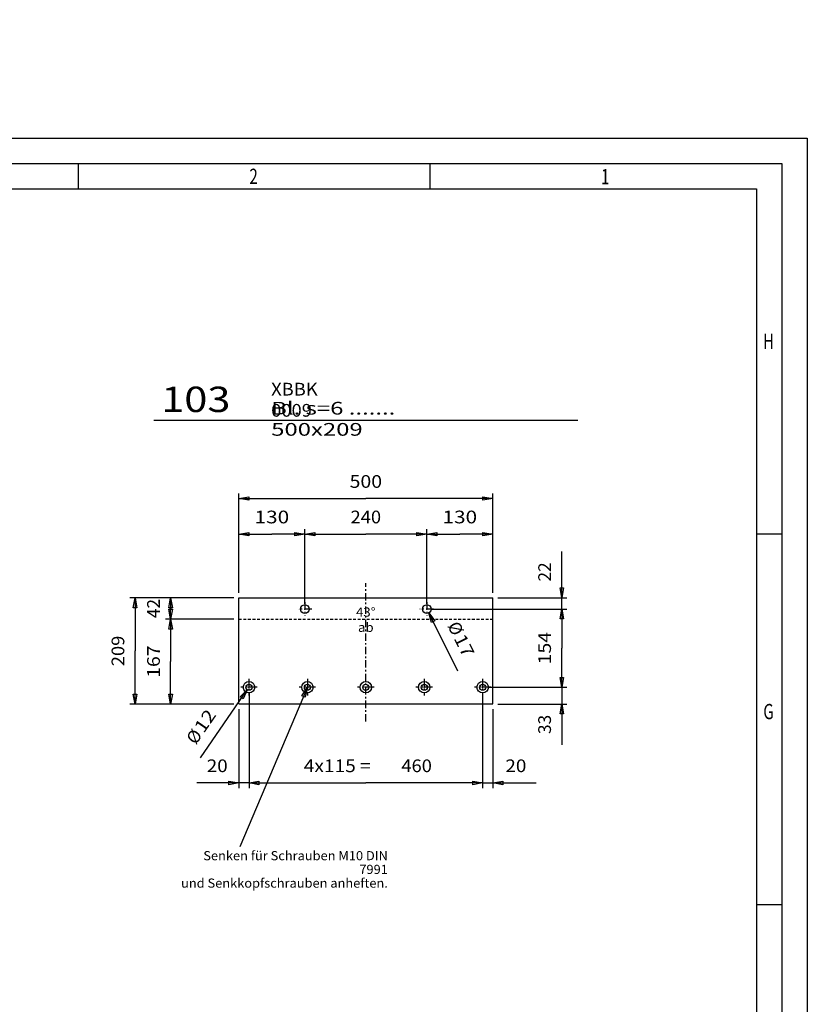
# Model space of a CAD drawing. Extents: x 0 to 39215, y -98771 to 0.
# Drawn here: x 37664 to 39215, y -94537 to -92598 of the extents above; entities that cross this region are included whole.
import ezdxf
from ezdxf.enums import TextEntityAlignment as Align

# ---------------------------------------------------------------- set-up
doc = ezdxf.new("R2010")
doc.units = 0
doc.linetypes.add('CENTER', pattern=[26.5, 14.5, -4.5, 3, -4.5])
doc.linetypes.add('DASHED', pattern=[9, 5.5, -3.5])
doc.layers.add('0___________________________________________________________________________', color=7, linetype='CONTINUOUS')
doc.layers.add('D10', color=7, linetype='CONTINUOUS')
doc.styles.add('GMSROMANS', font='romans')
doc.styles.add('GMSSTANDARD', font='txt')
doc.styles.add('STANDARD1000', font='txt')
doc.styles.add('STANDARD1059', font='txt', dxfattribs={"width": 1.058948})
doc.styles.add('STANDARD1091', font='txt', dxfattribs={"width": 1.091107})
doc.styles.add('STANDARD1125', font='txt', dxfattribs={"width": 1.12528})
doc.styles.add('STANDARD1200', font='txt', dxfattribs={"width": 1.199759})
doc.dimstyles.new('TXT_0010_25_2', dxfattribs={"dimscale": 10, "dimtxt": 2.5, "dimasz": 0, "dimexe": 1, "dimexo": 1, "dimgap": 2.125, "dimtad": 1, "dimrnd": 0.001, "dimzin": 12, "dimtxsty": 'STANDARD1091', "dimsah": 1, "dimcen": 1.85, "dimclrd": 1, "dimclre": 2, "dimclrt": 3, "dimazin": 3, "dimtfac": 0.75, "dimtdec": 3, "dimtofl": 0, "dimtmove": 0, "dimatfit": 3, "dimfxl": 1, "dimtolj": 2, "dimtzin": 12, "dimarcsym": 0})

# ---------------------------------------------------------------- blocks, each defined once
blk = doc.blocks.new('*D0')
at = {"layer": 'D10', "color": 2, "linetype": 'Continuous', "transparency": 16777216, "style": 'STANDARD1091', "width": 1.091107}
blk.add_text('20', height=25, dxfattribs=at).set_placement((38155.456753, -96040), align=Align.CENTER)
blk = doc.blocks.new('GMS_Closed')
at = {"layer": 'D10', "color": 0, "linetype": 'Continuous'}
blk.add_lwpolyline([(-1, 0.176327), (0, 0), (-1, -0.176327)], close=True, dxfattribs=at)
blk = doc.blocks.new('*D104')
at = {"layer": '0___________________________________________________________________________', "color": 2, "linetype": 'Continuous', "transparency": 16777216}
for p, q in [((38095.5, -93726.8), (38095.5, -93531.2)), ((38095.5, -93541.2), (38345.5, -93541.2)), ((38595.5, -93541.2), (38345.5, -93541.2)), ((38595.5, -93726.8), (38595.5, -93531.2))]:
    blk.add_line(p, q, dxfattribs=at)
at = {"layer": '0___________________________________________________________________________', "color": 2, "linetype": 'Continuous', "transparency": 16777216, "xscale": 19.5, "yscale": 19.5, "zscale": 19.5, "rotation": 180}
blk.add_blockref('GMS_Closed', (38095.5, -93541.2), dxfattribs=at)
at = {"layer": '0___________________________________________________________________________', "color": 2, "linetype": 'Continuous', "transparency": 16777216, "xscale": 19.5, "yscale": 19.5, "zscale": 19.5}
blk.add_blockref('GMS_Closed', (38595.5, -93541.2), dxfattribs=at)
at = {"layer": '0___________________________________________________________________________', "color": 2, "linetype": 'Continuous', "transparency": 16777216, "style": 'STANDARD1125', "width": 1.12528}
blk.add_text('500', height=25, dxfattribs=at).set_placement((38345.5, -93520), align=Align.CENTER)
blk = doc.blocks.new('*D105')
at = {"layer": '0___________________________________________________________________________', "color": 2, "linetype": 'Continuous', "transparency": 16777216}
for p, q in [((38085.5, -93736.8), (37881.2, -93736.8)), ((37891.2, -93736.8), (37891.2, -93841.3)), ((37891.2, -93945.8), (37891.2, -93841.3)), ((38085.5, -93945.8), (37881.2, -93945.8))]:
    blk.add_line(p, q, dxfattribs=at)
at = {"layer": '0___________________________________________________________________________', "color": 2, "linetype": 'Continuous', "transparency": 16777216, "xscale": 19.5, "yscale": 19.5, "zscale": 19.5}
for p, rotation in [((37891.2, -93736.8), 90), ((37891.2, -93945.8), 270)]:
    blk.add_blockref('GMS_Closed', p, dxfattribs=dict(at, rotation=rotation))
at = {"layer": '0___________________________________________________________________________', "color": 2, "linetype": 'Continuous', "transparency": 16777216, "style": 'STANDARD1059', "width": 1.058947}
blk.add_text('209', height=25, rotation=90, dxfattribs=at).set_placement((37870, -93841.3), align=Align.CENTER)
blk = doc.blocks.new('*D106')
at = {"layer": '0___________________________________________________________________________', "color": 2, "linetype": 'Continuous', "transparency": 16777216}
for p, q in [((38085.5, -93736.8), (37951.2, -93736.8)), ((37961.2, -93736.8), (37961.2, -93757.8)), ((37961.2, -93778.8), (37961.2, -93757.8)), ((38085.5, -93778.8), (37951.2, -93778.8))]:
    blk.add_line(p, q, dxfattribs=at)
at = {"layer": '0___________________________________________________________________________', "color": 2, "linetype": 'Continuous', "transparency": 16777216, "xscale": 19.5, "yscale": 19.5, "zscale": 19.5}
for p, rotation in [((37961.2, -93736.8), 90), ((37961.2, -93778.8), 270)]:
    blk.add_blockref('GMS_Closed', p, dxfattribs=dict(at, rotation=rotation))
at = {"layer": '0___________________________________________________________________________', "color": 2, "linetype": 'Continuous', "transparency": 16777216, "style": 'STANDARD1000'}
blk.add_text('42', height=25, rotation=90, dxfattribs=at).set_placement((37940, -93757.8), align=Align.CENTER)
blk = doc.blocks.new('*D107')
at = {"layer": '0___________________________________________________________________________', "color": 2, "linetype": 'Continuous', "transparency": 16777216}
for p, q in [((38085.5, -93778.8), (37951.2, -93778.8)), ((37961.2, -93778.8), (37961.2, -93862.3)), ((37961.2, -93945.8), (37961.2, -93862.3)), ((38085.5, -93945.8), (37951.2, -93945.8))]:
    blk.add_line(p, q, dxfattribs=at)
at = {"layer": '0___________________________________________________________________________', "color": 2, "linetype": 'Continuous', "transparency": 16777216, "xscale": 19.5, "yscale": 19.5, "zscale": 19.5}
for p, rotation in [((37961.2, -93778.8), 90), ((37961.2, -93945.8), 270)]:
    blk.add_blockref('GMS_Closed', p, dxfattribs=dict(at, rotation=rotation))
at = {"layer": '0___________________________________________________________________________', "color": 2, "linetype": 'Continuous', "transparency": 16777216, "style": 'STANDARD1125', "width": 1.12486}
blk.add_text('167', height=25, rotation=90, dxfattribs=at).set_placement((37940, -93862.3), align=Align.CENTER)
blk = doc.blocks.new('*D108')
at = {"layer": '0___________________________________________________________________________', "color": 2, "linetype": 'Continuous', "transparency": 16777216}
for p, q in [((38731.2, -93912.8), (38731.2, -93873.8)), ((38585.5, -93912.8), (38741.2, -93912.8)), ((38731.2, -93912.8), (38731.2, -94026)), ((38605.5, -93945.8), (38741.2, -93945.8)), ((38731.2, -93945.8), (38731.2, -94026))]:
    blk.add_line(p, q, dxfattribs=at)
at = {"layer": '0___________________________________________________________________________', "color": 2, "linetype": 'Continuous', "transparency": 16777216, "xscale": 19.5, "yscale": 19.5, "zscale": 19.5}
for p, rotation in [((38731.2, -93912.8), 270), ((38731.2, -93945.8), 90)]:
    blk.add_blockref('GMS_Closed', p, dxfattribs=dict(at, rotation=rotation))
at = {"layer": '0___________________________________________________________________________', "color": 2, "linetype": 'Continuous', "transparency": 16777216, "style": 'STANDARD1000'}
blk.add_text('33', height=25, rotation=90, dxfattribs=at).set_placement((38710, -93986), align=Align.CENTER)
blk = doc.blocks.new('*D157')
at = {"layer": '0___________________________________________________________________________', "color": 2, "linetype": 'Continuous', "transparency": 16777216}
for p, q in [((38095.5, -93726.8), (38095.5, -93601.2)), ((38095.5, -93611.2), (38160.5, -93611.2)), ((38225.5, -93611.2), (38160.5, -93611.2)), ((38225.5, -93748.8), (38225.5, -93601.2))]:
    blk.add_line(p, q, dxfattribs=at)
at = {"layer": '0___________________________________________________________________________', "color": 2, "linetype": 'Continuous', "transparency": 16777216, "xscale": 19.5, "yscale": 19.5, "zscale": 19.5, "rotation": 180}
blk.add_blockref('GMS_Closed', (38095.5, -93611.2), dxfattribs=at)
at = {"layer": '0___________________________________________________________________________', "color": 2, "linetype": 'Continuous', "transparency": 16777216, "xscale": 19.5, "yscale": 19.5, "zscale": 19.5}
blk.add_blockref('GMS_Closed', (38225.5, -93611.2), dxfattribs=at)
at = {"layer": '0___________________________________________________________________________', "color": 2, "linetype": 'Continuous', "transparency": 16777216, "style": 'STANDARD1200', "width": 1.2}
blk.add_text('130', height=25, dxfattribs=at).set_placement((38160.5, -93590), align=Align.CENTER)
blk = doc.blocks.new('*D158')
at = {"layer": '0___________________________________________________________________________', "color": 2, "linetype": 'Continuous', "transparency": 16777216}
for p, q in [((38225.5, -93748.8), (38225.5, -93601.2)), ((38225.5, -93611.2), (38345.5, -93611.2)), ((38465.5, -93611.2), (38345.5, -93611.2)), ((38465.5, -93748.8), (38465.5, -93601.2))]:
    blk.add_line(p, q, dxfattribs=at)
at = {"layer": '0___________________________________________________________________________', "color": 2, "linetype": 'Continuous', "transparency": 16777216, "xscale": 19.5, "yscale": 19.5, "zscale": 19.5, "rotation": 180}
blk.add_blockref('GMS_Closed', (38225.5, -93611.2), dxfattribs=at)
at = {"layer": '0___________________________________________________________________________', "color": 2, "linetype": 'Continuous', "transparency": 16777216, "xscale": 19.5, "yscale": 19.5, "zscale": 19.5}
blk.add_blockref('GMS_Closed', (38465.5, -93611.2), dxfattribs=at)
at = {"layer": '0___________________________________________________________________________', "color": 2, "linetype": 'Continuous', "transparency": 16777216, "style": 'STANDARD1059', "width": 1.058947}
blk.add_text('240', height=25, dxfattribs=at).set_placement((38345.5, -93590), align=Align.CENTER)
blk = doc.blocks.new('*D159')
at = {"layer": '0___________________________________________________________________________', "color": 2, "linetype": 'Continuous', "transparency": 16777216}
for p, q in [((38465.5, -93748.8), (38465.5, -93601.2)), ((38465.5, -93611.2), (38530.5, -93611.2)), ((38595.5, -93611.2), (38530.5, -93611.2)), ((38595.5, -93726.8), (38595.5, -93601.2))]:
    blk.add_line(p, q, dxfattribs=at)
at = {"layer": '0___________________________________________________________________________', "color": 2, "linetype": 'Continuous', "transparency": 16777216, "xscale": 19.5, "yscale": 19.5, "zscale": 19.5, "rotation": 180}
blk.add_blockref('GMS_Closed', (38465.5, -93611.2), dxfattribs=at)
at = {"layer": '0___________________________________________________________________________', "color": 2, "linetype": 'Continuous', "transparency": 16777216, "xscale": 19.5, "yscale": 19.5, "zscale": 19.5}
blk.add_blockref('GMS_Closed', (38595.5, -93611.2), dxfattribs=at)
at = {"layer": '0___________________________________________________________________________', "color": 2, "linetype": 'Continuous', "transparency": 16777216, "style": 'STANDARD1200', "width": 1.2}
blk.add_text('130', height=25, dxfattribs=at).set_placement((38530.5, -93590), align=Align.CENTER)
blk = doc.blocks.new('*D160')
at = {"layer": '0___________________________________________________________________________', "color": 2, "linetype": 'Continuous', "transparency": 16777216}
for p, q in [((38475.5, -93758.8), (38741.2, -93758.8)), ((38731.2, -93758.8), (38731.2, -93835.8)), ((38731.2, -93912.8), (38731.2, -93835.8)), ((38585.5, -93912.8), (38741.2, -93912.8))]:
    blk.add_line(p, q, dxfattribs=at)
at = {"layer": '0___________________________________________________________________________', "color": 2, "linetype": 'Continuous', "transparency": 16777216, "xscale": 19.5, "yscale": 19.5, "zscale": 19.5}
for p, rotation in [((38731.2, -93758.8), 90), ((38731.2, -93912.8), 270)]:
    blk.add_blockref('GMS_Closed', p, dxfattribs=dict(at, rotation=rotation))
at = {"layer": '0___________________________________________________________________________', "color": 2, "linetype": 'Continuous', "transparency": 16777216, "style": 'STANDARD1125', "width": 1.124859}
blk.add_text('154', height=25, rotation=90, dxfattribs=at).set_placement((38710, -93835.8), align=Align.CENTER)
blk = doc.blocks.new('*D161')
at = {"layer": '0___________________________________________________________________________', "color": 2, "linetype": 'Continuous', "transparency": 16777216}
for p, q in [((38731.2, -93736.8), (38731.2, -93645.7)), ((38731.2, -93758.8), (38731.2, -93645.7)), ((38605.5, -93736.8), (38741.2, -93736.8)), ((38475.5, -93758.8), (38741.2, -93758.8)), ((38731.2, -93758.8), (38731.2, -93797.8))]:
    blk.add_line(p, q, dxfattribs=at)
at = {"layer": '0___________________________________________________________________________', "color": 2, "linetype": 'Continuous', "transparency": 16777216, "xscale": 19.5, "yscale": 19.5, "zscale": 19.5}
for p, rotation in [((38731.2, -93736.8), 270), ((38731.2, -93758.8), 90)]:
    blk.add_blockref('GMS_Closed', p, dxfattribs=dict(at, rotation=rotation))
at = {"layer": '0___________________________________________________________________________', "color": 2, "linetype": 'Continuous', "transparency": 16777216, "style": 'STANDARD1000'}
blk.add_text('22', height=25, rotation=90, dxfattribs=at).set_placement((38710, -93685.7), align=Align.CENTER)
blk = doc.blocks.new('*D162')
at = {"layer": '0___________________________________________________________________________', "color": 2, "linetype": 'Continuous', "transparency": 16777216}
blk.add_line((38526.9, -93881.4), (38469.3, -93766.4), dxfattribs=at)
at = {"layer": '0___________________________________________________________________________', "color": 2, "linetype": 'Continuous', "transparency": 16777216, "xscale": 19.5, "yscale": 19.5, "zscale": 19.5, "rotation": 116.586159756}
blk.add_blockref('GMS_Closed', (38469.3, -93766.4), dxfattribs=at)
at = {"layer": '0___________________________________________________________________________', "color": 2, "linetype": 'Continuous', "transparency": 16777216, "style": 'STANDARD1200'}
blk.add_text('%%c', height=25, rotation=-63.4138, dxfattribs=at).set_placement((38511.2, -93802.6), align=Align.CENTER)
at = {"layer": '0___________________________________________________________________________', "color": 2, "linetype": 'Continuous', "transparency": 16777216, "style": 'STANDARD1200', "width": 1.199761}
blk.add_text('17', height=25, rotation=-63.4138, dxfattribs=at).set_placement((38528, -93836.2), align=Align.CENTER)
blk = doc.blocks.new('*D212')
at = {"layer": '0___________________________________________________________________________', "color": 2, "linetype": 'Continuous', "transparency": 16777216}
blk.add_line((38019.8, -94051.7), (38112.1, -93917.7), dxfattribs=at)
at = {"layer": '0___________________________________________________________________________', "color": 2, "linetype": 'Continuous', "transparency": 16777216, "xscale": 19.5, "yscale": 19.5, "zscale": 19.5, "rotation": 55.45990174350001}
blk.add_blockref('GMS_Closed', (38112.1, -93917.7), dxfattribs=at)
at = {"layer": '0___________________________________________________________________________', "color": 2, "linetype": 'Continuous', "transparency": 16777216, "style": 'STANDARD1200', "width": 1.199761}
blk.add_text('12', height=25, rotation=55.4599, dxfattribs=at).set_placement((38039.2, -93986.1), align=Align.CENTER)
at = {"layer": '0___________________________________________________________________________', "color": 2, "linetype": 'Continuous', "transparency": 16777216, "style": 'STANDARD1200'}
blk.add_text('%%c', height=25, rotation=55.4599, dxfattribs=at).set_placement((38017.9, -94017), align=Align.CENTER)
blk = doc.blocks.new('*D230')
at = {"layer": '0___________________________________________________________________________', "color": 2, "linetype": 'Continuous', "transparency": 16777216}
for p, q in [((38115.5, -93922.8), (38115.5, -94111.2)), ((38095.5, -93955.8), (38095.5, -94111.2)), ((38095.5, -94101.2), (38012.9, -94101.2)), ((38115.5, -94101.2), (38012.9, -94101.2)), ((38115.5, -94101.2), (38154.5, -94101.2))]:
    blk.add_line(p, q, dxfattribs=at)
at = {"layer": '0___________________________________________________________________________', "color": 2, "linetype": 'Continuous', "transparency": 16777216, "xscale": 19.5, "yscale": 19.5, "zscale": 19.5}
blk.add_blockref('GMS_Closed', (38095.5, -94101.2), dxfattribs=at)
at = {"layer": '0___________________________________________________________________________', "color": 2, "linetype": 'Continuous', "transparency": 16777216, "xscale": 19.5, "yscale": 19.5, "zscale": 19.5, "rotation": 180}
blk.add_blockref('GMS_Closed', (38115.5, -94101.2), dxfattribs=at)
at = {"layer": '0___________________________________________________________________________', "color": 2, "linetype": 'Continuous', "transparency": 16777216, "style": 'STANDARD1091', "width": 1.091107}
blk.add_text('20', height=25, dxfattribs=at).set_placement((38052.9, -94080), align=Align.CENTER)
blk = doc.blocks.new('*D231')
at = {"layer": '0___________________________________________________________________________', "color": 2, "linetype": 'Continuous', "transparency": 16777216}
for p, q in [((38115.5, -93922.8), (38115.5, -94111.2)), ((38575.5, -93922.8), (38575.5, -94111.2)), ((38115.5, -94101.2), (38345.5, -94101.2)), ((38575.5, -94101.2), (38345.5, -94101.2))]:
    blk.add_line(p, q, dxfattribs=at)
at = {"layer": '0___________________________________________________________________________', "color": 2, "linetype": 'Continuous', "transparency": 16777216, "xscale": 19.5, "yscale": 19.5, "zscale": 19.5, "rotation": 180}
blk.add_blockref('GMS_Closed', (38115.5, -94101.2), dxfattribs=at)
at = {"layer": '0___________________________________________________________________________', "color": 2, "linetype": 'Continuous', "transparency": 16777216, "xscale": 19.5, "yscale": 19.5, "zscale": 19.5}
blk.add_blockref('GMS_Closed', (38575.5, -94101.2), dxfattribs=at)
at = {"layer": '0___________________________________________________________________________', "color": 2, "linetype": 'Continuous', "transparency": 16777216, "style": 'STANDARD1059'}
for s, width, p in [('4x115 =', 1.105147, (38289.2, -94080)), ('460', 1.058947, (38445.5, -94080))]:
    blk.add_text(s, height=25, dxfattribs=dict(at, width=width)).set_placement(p, align=Align.CENTER)
blk = doc.blocks.new('*D232')
at = {"layer": '0___________________________________________________________________________', "color": 2, "linetype": 'Continuous', "transparency": 16777216}
for p, q in [((38575.5, -93922.8), (38575.5, -94111.2)), ((38595.5, -93955.8), (38595.5, -94111.2)), ((38575.5, -94101.2), (38536.5, -94101.2)), ((38575.5, -94101.2), (38680.9, -94101.2)), ((38595.5, -94101.2), (38680.9, -94101.2))]:
    blk.add_line(p, q, dxfattribs=at)
at = {"layer": '0___________________________________________________________________________', "color": 2, "linetype": 'Continuous', "transparency": 16777216, "xscale": 19.5, "yscale": 19.5, "zscale": 19.5}
blk.add_blockref('GMS_Closed', (38575.5, -94101.2), dxfattribs=at)
at = {"layer": '0___________________________________________________________________________', "color": 2, "linetype": 'Continuous', "transparency": 16777216, "xscale": 19.5, "yscale": 19.5, "zscale": 19.5, "rotation": 180}
blk.add_blockref('GMS_Closed', (38595.5, -94101.2), dxfattribs=at)
at = {"layer": '0___________________________________________________________________________', "color": 2, "linetype": 'Continuous', "transparency": 16777216, "style": 'STANDARD1091', "width": 1.091107}
blk.add_text('20', height=25, dxfattribs=at).set_placement((38640.9, -94080), align=Align.CENTER)

msp = doc.modelspace()

# ---------------------------------------------------------------- linework, layer by layer
at = {"layer": '0___________________________________________________________________________', "color": 7, "linetype": 'Continuous'}
for p, q in [((30804.62, -92831.31), (39214.62, -92831.31)), ((39214.62, -92831.31), (39214.62, -98771.31)), ((38095.46, -93945.76), (38095.46, -93736.76)), ((38095.46, -93736.76), (38595.46, -93736.76)), ((38595.46, -93945.76, 0), (38595.46, -93736.76, 0)), ((38095.46, -93945.76), (38595.46, -93945.76))]:
    msp.add_line(p, q, dxfattribs=at)
at = {"layer": '0___________________________________________________________________________', "color": 8, "linetype": 'Continuous'}
for p, q in [((30854.62, -92881.31), (39164.62, -92881.31)), ((39164.62, -92881.31), (39164.62, -98721.31))]:
    msp.add_line(p, q, dxfattribs=at)
at = {"layer": '0___________________________________________________________________________', "color": 2, "linetype": 'Continuous'}
for p, q in [((37779.62, -92931.31), (37779.62, -92881.31)), ((38472.12, -92931.31), (38472.12, -92881.31)), ((30904.62, -92931.31), (39114.62, -92931.31)), ((39114.62, -92931.31), (39114.62, -97646.61)), ((37928.02, -93386.76), (38762.9, -93386.76)), ((39164.62, -93611.31), (39114.62, -93611.31)), ((38230.46, -93912.76), (38097.61, -94227.34)), ((39164.62, -94341.31), (39114.62, -94341.31))]:
    msp.add_line(p, q, dxfattribs=at)
at = {"layer": '0___________________________________________________________________________', "color": 1, "linetype": 'CENTER'}
for p, q in [((38345.46, -93980.18), (38345.46, -93708.12)), ((38225.46, -93745.26), (38225.46, -93772.26)), ((38465.46, -93745.26), (38465.46, -93772.26)), ((38238.96, -93758.76), (38211.96, -93758.76)), ((38478.96, -93758.76), (38451.96, -93758.76)), ((38115.46, -93896.51), (38115.46, -93929.01)), ((38230.46, -93896.51), (38230.46, -93929.01)), ((38460.46, -93896.51), (38460.46, -93929.01)), ((38575.46, -93896.51), (38575.46, -93929.01)), ((38131.71, -93912.76), (38099.21, -93912.76)), ((38246.71, -93912.76), (38214.21, -93912.76)), ((38361.71, -93912.76), (38329.21, -93912.76)), ((38476.71, -93912.76), (38444.21, -93912.76)), ((38591.71, -93912.76), (38559.21, -93912.76))]:
    msp.add_line(p, q, dxfattribs=at)
at = {"layer": '0___________________________________________________________________________', "color": 2, "linetype": 'DASHED'}
msp.add_line((38095.46, -93778.76), (38595.46, -93778.76), dxfattribs=at)
at = {"layer": '0___________________________________________________________________________', "color": 7, "linetype": 'Continuous'}
for centre, radius in [((38225.46, -93758.76), 8.5), ((38465.46, -93758.76), 8.5), ((38115.46, -93912.76), 11.25), ((38115.46, -93912.76), 6), ((38230.46, -93912.76), 11.25), ((38230.46, -93912.76), 6), ((38345.46, -93912.76), 11.25), ((38345.46, -93912.76), 6), ((38460.46, -93912.76), 11.25), ((38460.46, -93912.76), 6), ((38575.46, -93912.76), 11.25), ((38575.46, -93912.76), 6)]:
    msp.add_circle(centre, radius, dxfattribs=at)
at = {"layer": '0___________________________________________________________________________', "color": 2}
for p in [(38225.46, -93758.76), (38465.46, -93758.76), (38115.46, -93912.76), (38230.46, -93912.76), (38345.46, -93912.76), (38460.46, -93912.76), (38575.46, -93912.76)]:
    msp.add_point(p, dxfattribs=at)

# ---------------------------------------------------------------- block references
at = {"layer": '0___________________________________________________________________________', "color": 2, "linetype": 'Continuous', "xscale": 19.5, "yscale": 19.5, "zscale": 19.5, "rotation": 67.1051797478}
msp.add_blockref('GMS_Closed', (38230.46, -93912.76), dxfattribs=at)

# ---------------------------------------------------------------- texts
at = {"layer": '0___________________________________________________________________________', "color": 5, "char_height": 30, "attachment_point": 2, "style": 'GMSROMANS'}
for s, insert in [('{\\W0.727175;2}', (38124.61, -92891.55)), ('{\\W0.727940;1}', (38816.77, -92892.09)), ('{\\W0.724236;H}', (39138.24, -93216.31)), ('{\\W0.726000;G}', (39138.24, -93945.64))]:
    msp.add_mtext(s, dxfattribs=dict(at, insert=insert))
at = {"layer": '0___________________________________________________________________________', "color": 8, "insert": (37942.65, -93320.76), "char_height": 50, "attachment_point": 1, "style": 'GMSSTANDARD'}
msp.add_mtext('{\\W1.200000;103}', dxfattribs=at)
at = {"layer": '0___________________________________________________________________________', "color": 3, "insert": (38159.15, -93313.26), "char_height": 25, "attachment_point": 1, "style": 'GMSSTANDARD'}
msp.add_mtext('{\\W1.058947;XBBK 0009}', dxfattribs=at)
at = {"layer": '0___________________________________________________________________________', "color": 2, "style": 'GMSSTANDARD'}
for s, insert, char_height, attachment_point in [('{\\W1.380303;Bl. s=6 ....... 500x209}', (38159.15, -93350.76), 25, 1), ('{\\W1.058762;43%%d ab}', (38345.46, -93755.76), 18, 2)]:
    msp.add_mtext(s, dxfattribs=dict(at, insert=insert, char_height=char_height, attachment_point=attachment_point))
at = {"layer": '0___________________________________________________________________________', "color": 2, "insert": (38388.82, -94235.48), "char_height": 18, "attachment_point": 3, "line_spacing_factor": 0.9, "style": 'GMSSTANDARD'}
msp.add_mtext('{\\W1.029485;Senken für Schrauben M10 DIN 7991\\Pund Senkkopfschrauben anheften.}', dxfattribs=at)

# ---------------------------------------------------------------- dimensions: what is measured, and where the dimension line sits
at = {"layer": '0___________________________________________________________________________', "color": 2, "linetype": 'Continuous'}
for base, p1, p2, override, picture, middle in [((38095.46, -93541.25), (38095.46, -93736.76), (38595.46, -93736.76), {"dimasz": 1.95, "dimdec": 0, "dimzin": 8, "dimtxsty": 'STANDARD1125', "dimtdec": 2, "dimtolj": 1, "dimtzin": 8}, '*D104', (38345.46, -93541.25)), ((38095.46, -93611.25), (38095.46, -93736.76), (38225.46, -93758.76), {"dimasz": 1.95, "dimdec": 0, "dimzin": 8, "dimtxsty": 'STANDARD1200', "dimtdec": 2, "dimtolj": 1, "dimtzin": 8}, '*D157', (38160.46, -93611.25)), ((38225.46, -93611.25), (38225.46, -93758.76), (38465.46, -93758.76), {"dimasz": 1.95, "dimdec": 0, "dimzin": 8, "dimtxsty": 'STANDARD1059', "dimtdec": 2, "dimtolj": 1, "dimtzin": 8}, '*D158', (38345.46, -93611.25)), ((38465.46, -93611.25), (38465.46, -93758.76), (38595.46, -93736.76), {"dimasz": 1.95, "dimdec": 0, "dimzin": 8, "dimtxsty": 'STANDARD1200', "dimtdec": 2, "dimtolj": 1, "dimtzin": 8}, '*D159', (38530.46, -93611.25)), ((38095.46, -94101.25), (38095.46, -93945.76), (38115.46, -93912.76), {"dimasz": 1.95, "dimdec": 0, "dimzin": 8, "dimtdec": 2, "dimtolj": 1, "dimtzin": 8}, '*D230', (38052.91, -94101.25)), ((38575.46, -94101.25), (38575.46, -93912.76), (38595.46, -93945.76), {"dimasz": 1.95, "dimdec": 0, "dimzin": 8, "dimtdec": 2, "dimtolj": 1, "dimtzin": 8}, '*D232', (38640.88, -94101.25))]:
    dim = msp.add_linear_dim(base=base, p1=p1, p2=p2, dimstyle='TXT_0010_25_2', override=override, dxfattribs=at)
    dim.commit()
    dim.dimension.update_dxf_attribs({"geometry": picture, "text_midpoint": middle, "dimtype": 160})
for base, p1, p2, override, picture, middle in [((38731.25, -93758.76), (38465.46, -93758.76), (38595.46, -93736.76), {"dimasz": 1.95, "dimdec": 0, "dimzin": 8, "dimtxsty": 'STANDARD1000', "dimtdec": 2, "dimtolj": 1, "dimtzin": 8}, '*D161', (38731.25, -93685.71)), ((37891.25, -93945.76), (38095.46, -93945.76), (38095.46, -93736.76), {"dimasz": 1.95, "dimdec": 0, "dimzin": 8, "dimtxsty": 'STANDARD1059', "dimtdec": 2, "dimtolj": 1, "dimtzin": 8}, '*D105', (37891.25, -93841.26)), ((37961.25, -93736.76), (38095.46, -93736.76), (38095.46, -93778.76), {"dimasz": 1.95, "dimdec": 0, "dimzin": 8, "dimtxsty": 'STANDARD1000', "dimtdec": 2, "dimtolj": 1, "dimtzin": 8}, '*D106', (37961.25, -93757.76)), ((38731.25, -93912.76), (38575.46, -93912.76), (38465.46, -93758.76), {"dimasz": 1.95, "dimdec": 0, "dimzin": 8, "dimtxsty": 'STANDARD1125', "dimtdec": 2, "dimtolj": 1, "dimtzin": 8}, '*D160', (38731.25, -93835.76)), ((37961.25, -93778.76), (38095.46, -93778.76), (38095.46, -93945.76), {"dimasz": 1.95, "dimdec": 0, "dimzin": 8, "dimtxsty": 'STANDARD1125', "dimtdec": 2, "dimtolj": 1, "dimtzin": 8}, '*D107', (37961.25, -93862.26)), ((38731.25, -93945.76), (38595.46, -93945.76), (38575.46, -93912.76), {"dimasz": 1.95, "dimdec": 0, "dimzin": 8, "dimtxsty": 'STANDARD1000', "dimtdec": 2, "dimtolj": 1, "dimtzin": 8}, '*D108', (38731.25, -93985.98))]:
    dim = msp.add_linear_dim(base=base, p1=p1, p2=p2, angle=90, dimstyle='TXT_0010_25_2', override=override, dxfattribs=at)
    dim.commit()
    dim.dimension.update_dxf_attribs({"geometry": picture, "text_midpoint": middle, "dimtype": 160})
for p1, p2, picture, middle in [((38461.65, -93751.16), (38469.26, -93766.36), '*D162', (38508.95, -93845.67)), ((38118.86, -93907.82), (38112.05, -93917.71), '*D212', (38056.68, -93998.16))]:
    dim = msp.add_diameter_dim_2p(p1=p1, p2=p2, dimstyle='TXT_0010_25_2', override={"dimasz": 1.95, "dimdec": 0, "dimzin": 8, "dimtxsty": 'STANDARD1200', "dimtdec": 2, "dimtolj": 1, "dimtzin": 8}, dxfattribs=at)
    dim.commit()
    dim.dimension.update_dxf_attribs({"geometry": picture, "text_midpoint": middle, "dimtype": 163})
dim = msp.add_linear_dim(base=(38115.46, -94101.25), p1=(38115.46, -93912.76), p2=(38575.46, -93912.76), text='4x115 = <>', dimstyle='TXT_0010_25_2', override={"dimasz": 1.95, "dimdec": 0, "dimzin": 8, "dimtxsty": 'STANDARD1059', "dimtdec": 2, "dimtolj": 1, "dimtzin": 8}, dxfattribs=at)
dim.commit()
dim.dimension.update_dxf_attribs({"geometry": '*D231', "text_midpoint": (38345.46, -94101.25), "dimtype": 160})
at = {"layer": 'D10', "color": 2, "linetype": 'Continuous'}
dim = msp.add_linear_dim(base=(0, 0), p1=(38145.46, -96186.76), p2=(38165.46, -96195.76), dimstyle='TXT_0010_25_2', override={"dimdec": 0, "dimzin": 8, "dimtdec": 2, "dimtolj": 1, "dimtzin": 8}, dxfattribs=at)
dim.commit()
dim.dimension.update_dxf_attribs({"geometry": '*D0', "text_midpoint": (38155.46, -96061.25), "dimtype": 160})

doc.saveas('drawing.dxf')
